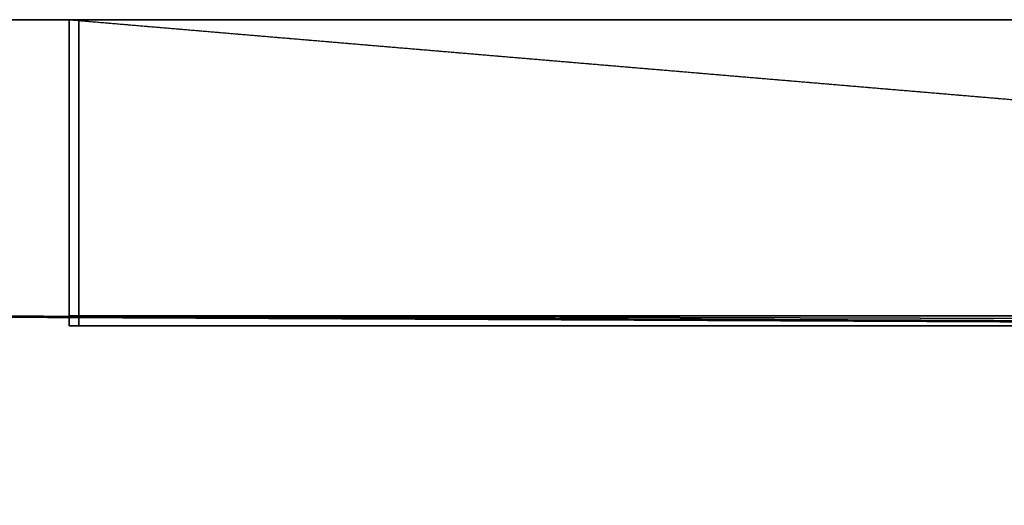
# Model space of a CAD drawing. Units: millimetres. Extents: x 37604 to 67499, y -14519 to -7793.
# Drawn here: x 39327 to 39977, y -12314 to -11994 of the extents above; entities that cross this region are included whole.
import ezdxf

# ---------------------------------------------------------------- set-up
doc = ezdxf.new("R2010")
doc.units = ezdxf.units.MM
doc.linetypes.add('PDF_IMPORT', pattern=[1, 0.8, -0.2])
for name, color, linetype, lineweight in [('fgf', 250, 'Continuous', 25), ('МАФЫ НАШИ', 250, 'Continuous', 25), ('размеры', 250, 'Continuous', 25)]:
    doc.layers.add(name, color=color, linetype=linetype, lineweight=lineweight)
doc.styles.get("Standard").update_dxf_attribs({"font": 'ariali.ttf', "height": 300})
doc.dimstyles.new('Стиль 150', dxfattribs={"dimtxt": 150, "dimasz": 150, "dimexe": 50, "dimexo": 0, "dimgap": 50, "dimtad": 1, "dimdec": 0, "dimdsep": 32, "dimtxsty": 'Standard', "dimcen": 150, "dimclrd": 256, "dimclre": 256, "dimadec": 0, "dimazin": 0, "dimtfac": 1, "dimtdec": 0, "dimtmove": 0, "dimatfit": 3, "dimfxl": 0, "dimlwd": -1, "dimarcsym": 0})

# ---------------------------------------------------------------- blocks, each defined once
blk = doc.blocks.new('*D10')
at = {"layer": 'Defpoints', "color": 0}
for p in [(39105.95, -12189.03), (66001.07, -12189.03), (66001.07, -14468.82)]:
    blk.add_point(p, dxfattribs=at)
at = {"layer": 'размеры', "lineweight": -2}
for p, q in [((39105.95, -12189.03), (39105.95, -14518.82)), ((66001.07, -12189.03), (66001.07, -14518.82))]:
    blk.add_line(p, q, dxfattribs=at)
at = {"layer": 'размеры'}
blk.add_line((39255.95, -14468.82), (65851.07, -14468.82), dxfattribs=at)
for points in [[(39255.95, -14443.82), (39255.95, -14493.82), (39105.95, -14468.82)], [(65851.07, -14443.82), (65851.07, -14493.82), (66001.07, -14468.82)]]:
    blk.add_solid(points, dxfattribs=at)
at = {"layer": 'размеры', "color": 0, "insert": (52553.51, -14265.55), "char_height": 300, "attachment_point": 5}
blk.add_mtext('26890', dxfattribs=at)
blk = doc.blocks.new('5r6hggnf')
at = {"layer": 'fgf', "color": 18, "lineweight": 25}
for points in [[(39105.95, -12189.03), (39294.89, -12189.03), (40741.29, -12195.54), (40552.34, -12195.54), (40552.34, -11993.57), (40741.29, -11993.57), (40741.29, -12195.54), (40552.34, -12195.54)], [(39105.95, -11993.57), (40552.34, -11993.57), (40552.34, -12195.54), (39105.95, -12189.03)], [(39294.89, -11993.57), (40741.29, -11993.57), (40552.34, -11993.57), (39105.95, -11993.57)], [(39105.95, -12189.03), (39294.89, -12189.03), (40741.29, -12195.54), (40552.34, -12195.54), (40552.34, -11993.57), (40741.29, -11993.57), (40741.29, -12195.54), (40552.34, -12195.54)], [(39105.95, -11993.57), (40552.34, -11993.57), (40552.34, -12195.54), (39105.95, -12189.03)], [(39294.89, -11993.57), (40741.29, -11993.57), (40552.34, -11993.57), (39105.95, -11993.57)], [(39294.89, -12189.03), (40741.29, -12195.54), (40741.29, -11993.57), (39294.89, -11993.57)], [(39294.89, -12189.03), (40741.29, -12195.54), (40741.29, -11993.57), (39294.89, -11993.57)], [(39360.04, -12189.03), (39360.04, -11993.57), (39366.56, -11993.57), (39366.56, -12189.03)], [(39366.56, -11993.57), (39360.04, -11993.57), (39366.56, -11993.57), (39360.04, -11993.57)], [(39366.56, -11993.57), (39360.04, -11993.57), (39366.56, -11993.57), (39360.04, -11993.57)], [(39366.56, -11993.57), (39360.04, -11993.57), (39366.56, -11993.57), (39360.04, -11993.57), (39366.56, -11993.57), (39360.04, -11993.57), (39366.56, -11993.57), (39360.04, -11993.57), (39366.56, -11993.57), (39360.04, -11993.57), (39366.56, -11993.57), (39360.04, -11993.57), (39366.56, -11993.57), (39360.04, -11993.57)], [(39366.56, -12189.03), (39366.56, -11993.57), (39360.04, -11993.57), (39366.56, -11993.57), (39360.04, -11993.57), (39366.56, -11993.57), (39360.04, -11993.57), (39366.56, -11993.57), (39360.04, -11993.57), (39366.56, -11993.57), (39360.04, -11993.57), (39366.56, -11993.57), (39360.04, -11993.57), (39360.04, -12189.03), (39360.04, -11993.57), (39360.04, -12189.03), (39360.04, -11993.57), (39360.04, -12189.03), (39360.04, -11993.57), (39360.04, -12189.03), (39360.04, -11993.57), (39360.04, -12189.03), (39360.04, -11993.57), (39360.04, -12189.03), (39360.04, -11993.57), (39366.56, -11993.57), (39366.56, -12189.03), (39366.56, -11993.57), (39366.56, -12189.03), (39366.56, -11993.57), (39366.56, -12189.03), (39366.56, -11993.57), (39366.56, -12189.03), (39366.56, -11993.57), (39366.56, -12189.03), (39366.56, -11993.57)], [(39360.04, -11993.57), (39366.56, -11993.57), (39360.04, -11993.57), (39366.56, -11993.57), (41744.64, -11993.57), (39366.56, -11993.57), (41744.64, -11993.57), (39366.56, -11993.57), (41744.64, -11993.57), (39366.56, -11993.57), (41744.64, -11993.57), (39366.56, -11993.57), (41744.64, -11993.57), (39366.56, -11993.57), (41744.64, -11993.57), (39366.56, -11993.57)], [(39360.04, -12189.03), (39360.04, -11993.57), (39366.56, -11993.57), (39366.56, -12189.03)], [(39366.56, -11993.57), (39360.04, -11993.57), (39366.56, -11993.57), (39360.04, -11993.57)], [(39366.56, -11993.57), (39360.04, -11993.57), (39366.56, -11993.57), (39360.04, -11993.57)], [(39366.56, -11993.57), (39360.04, -11993.57), (39366.56, -11993.57), (39360.04, -11993.57), (39366.56, -11993.57), (39360.04, -11993.57), (39366.56, -11993.57), (39360.04, -11993.57), (39366.56, -11993.57), (39360.04, -11993.57), (39366.56, -11993.57), (39360.04, -11993.57), (39366.56, -11993.57), (39360.04, -11993.57)], [(39366.56, -12189.03), (39366.56, -11993.57), (39360.04, -11993.57), (39366.56, -11993.57), (39360.04, -11993.57), (39366.56, -11993.57), (39360.04, -11993.57), (39366.56, -11993.57), (39360.04, -11993.57), (39366.56, -11993.57), (39360.04, -11993.57), (39366.56, -11993.57), (39360.04, -11993.57), (39360.04, -12189.03), (39360.04, -11993.57), (39360.04, -12189.03), (39360.04, -11993.57), (39360.04, -12189.03), (39360.04, -11993.57), (39360.04, -12189.03), (39360.04, -11993.57), (39360.04, -12189.03), (39360.04, -11993.57), (39360.04, -12189.03), (39360.04, -11993.57), (39366.56, -11993.57), (39366.56, -12189.03), (39366.56, -11993.57), (39366.56, -12189.03), (39366.56, -11993.57), (39366.56, -12189.03), (39366.56, -11993.57), (39366.56, -12189.03), (39366.56, -11993.57), (39366.56, -12189.03), (39366.56, -11993.57)], [(39360.04, -11993.57), (39366.56, -11993.57), (39360.04, -11993.57), (39366.56, -11993.57), (41744.64, -11993.57), (39366.56, -11993.57), (41744.64, -11993.57), (39366.56, -11993.57), (41744.64, -11993.57), (39366.56, -11993.57), (41744.64, -11993.57), (39366.56, -11993.57), (41744.64, -11993.57), (39366.56, -11993.57), (41744.64, -11993.57), (39366.56, -11993.57)], [(41744.64, -11993.57), (39366.56, -11993.57), (39366.56, -12189.03), (41744.64, -12189.03), (41744.64, -11993.57), (39366.56, -11993.57)], [(41744.64, -12189.03), (39366.56, -12189.03), (39366.56, -11993.57), (41744.64, -11993.57), (41744.64, -12189.03), (41744.64, -12195.54), (41744.64, -12189.03), (41744.64, -12195.54), (41744.64, -12189.03), (41744.64, -12195.54), (41744.64, -12189.03), (41744.64, -12195.54), (41744.64, -12189.03), (41744.64, -12195.54), (41744.64, -12189.03), (41744.64, -12195.54)], [(41744.64, -11993.57), (39366.56, -11993.57), (41744.64, -11993.57), (39366.56, -11993.57), (41744.64, -11993.57), (39366.56, -11993.57), (41744.64, -11993.57), (39366.56, -11993.57), (41744.64, -11993.57), (39366.56, -11993.57), (41744.64, -11993.57), (39366.56, -11993.57), (39366.56, -12189.03), (39366.56, -11993.57), (39366.56, -12189.03), (39366.56, -11993.57), (39366.56, -12189.03), (39366.56, -11993.57), (39366.56, -12189.03), (39366.56, -11993.57), (39366.56, -12189.03), (39366.56, -11993.57), (39366.56, -12189.03), (39366.56, -11993.57)], [(41744.64, -11993.57), (39366.56, -11993.57), (39366.56, -12189.03), (41744.64, -12189.03), (41744.64, -11993.57), (39366.56, -11993.57)], [(41744.64, -12189.03), (39366.56, -12189.03), (39366.56, -11993.57), (41744.64, -11993.57), (41744.64, -12189.03), (41744.64, -12195.54), (41744.64, -12189.03), (41744.64, -12195.54), (41744.64, -12189.03), (41744.64, -12195.54), (41744.64, -12189.03), (41744.64, -12195.54), (41744.64, -12189.03), (41744.64, -12195.54), (41744.64, -12189.03), (41744.64, -12195.54)], [(41744.64, -11993.57), (39366.56, -11993.57), (41744.64, -11993.57), (39366.56, -11993.57), (41744.64, -11993.57), (39366.56, -11993.57), (41744.64, -11993.57), (39366.56, -11993.57), (41744.64, -11993.57), (39366.56, -11993.57), (41744.64, -11993.57), (39366.56, -11993.57), (39366.56, -12189.03), (39366.56, -11993.57), (39366.56, -12189.03), (39366.56, -11993.57), (39366.56, -12189.03), (39366.56, -11993.57), (39366.56, -12189.03), (39366.56, -11993.57), (39366.56, -12189.03), (39366.56, -11993.57), (39366.56, -12189.03), (39366.56, -11993.57)], [(39360.04, -12189.03), (39360.04, -12195.54), (39360.04, -12189.03), (39360.04, -12195.54), (39360.04, -12189.03), (39360.04, -12195.54), (39360.04, -12189.03), (39360.04, -12195.54), (39360.04, -12189.03), (39360.04, -12195.54), (39360.04, -12189.03), (39360.04, -12195.54)], [(39366.56, -12189.03), (39360.04, -12189.03), (39366.56, -12189.03), (39360.04, -12189.03), (39366.56, -12189.03), (39360.04, -12189.03), (39360.04, -12195.54), (39366.56, -12195.54)], [(39360.04, -12189.03), (39360.04, -12195.54), (39360.04, -12189.03), (39360.04, -12195.54)], [(39360.04, -12189.03), (39366.56, -12189.03), (39360.04, -12189.03), (39366.56, -12189.03), (39360.04, -12189.03), (39366.56, -12189.03), (39366.56, -12195.54), (39360.04, -12195.54)], [(39360.04, -12189.03), (39360.04, -12195.54), (39360.04, -12189.03), (39360.04, -12195.54), (39360.04, -12189.03), (39360.04, -12195.54), (39360.04, -12189.03), (39360.04, -12195.54), (39360.04, -12189.03), (39360.04, -12195.54), (39360.04, -12189.03), (39360.04, -12195.54)], [(39366.56, -12189.03), (39360.04, -12189.03), (39366.56, -12189.03), (39360.04, -12189.03), (39366.56, -12189.03), (39360.04, -12189.03), (39360.04, -12195.54), (39366.56, -12195.54)], [(39360.04, -12189.03), (39360.04, -12195.54), (39360.04, -12189.03), (39360.04, -12195.54)], [(39360.04, -12189.03), (39366.56, -12189.03), (39360.04, -12189.03), (39366.56, -12189.03), (39360.04, -12189.03), (39366.56, -12189.03), (39366.56, -12195.54), (39360.04, -12195.54)], [(39366.56, -12189.03), (39366.56, -12195.54), (39366.56, -12189.03), (39366.56, -12195.54)], [(39366.56, -12189.03), (39366.56, -12195.54), (39366.56, -12189.03), (39366.56, -12195.54), (39366.56, -12189.03), (39366.56, -12195.54), (39366.56, -12189.03), (39366.56, -12195.54), (39366.56, -12189.03), (39366.56, -12195.54), (39366.56, -12189.03), (39366.56, -12195.54)], [(41744.64, -12189.03), (39366.56, -12189.03), (41744.64, -12195.54)], [(41744.64, -12195.54), (39366.56, -12189.03), (41744.64, -12195.54), (39366.56, -12189.03), (39366.56, -12195.54), (41744.64, -12195.54), (39366.56, -12195.54), (41744.64, -12195.54), (39366.56, -12195.54), (41744.64, -12195.54), (39366.56, -12195.54)], [(39366.56, -12189.03), (39366.56, -12195.54), (39366.56, -12189.03), (39366.56, -12195.54)], [(39366.56, -12189.03), (39366.56, -12195.54), (39366.56, -12189.03), (39366.56, -12195.54), (39366.56, -12189.03), (39366.56, -12195.54), (39366.56, -12189.03), (39366.56, -12195.54), (39366.56, -12189.03), (39366.56, -12195.54), (39366.56, -12189.03), (39366.56, -12195.54)], [(41744.64, -12189.03), (39366.56, -12189.03), (41744.64, -12195.54)], [(41744.64, -12195.54), (39366.56, -12189.03), (41744.64, -12195.54), (39366.56, -12189.03), (39366.56, -12195.54), (41744.64, -12195.54), (39366.56, -12195.54), (41744.64, -12195.54), (39366.56, -12195.54), (41744.64, -12195.54), (39366.56, -12195.54)], [(39366.56, -12195.54), (39360.04, -12195.54), (39366.56, -12195.54), (39360.04, -12195.54)], [(39366.56, -12195.54), (39360.04, -12195.54), (39366.56, -12195.54), (39360.04, -12195.54), (39366.56, -12195.54), (39360.04, -12195.54)], [(39360.04, -12195.54), (39366.56, -12195.54), (39360.04, -12195.54), (39366.56, -12195.54), (39360.04, -12195.54), (39366.56, -12195.54)], [(41744.64, -12195.54), (39366.56, -12195.54), (39360.04, -12195.54), (39366.56, -12195.54), (39360.04, -12195.54), (39366.56, -12195.54), (41744.64, -12195.54), (39366.56, -12195.54), (41744.64, -12195.54), (39366.56, -12195.54), (41744.64, -12195.54), (39366.56, -12195.54), (41744.64, -12195.54), (39366.56, -12195.54), (41744.64, -12195.54), (39366.56, -12195.54), (41744.64, -12195.54), (39366.56, -12195.54), (41744.64, -12195.54), (39366.56, -12195.54), (41744.64, -12195.54), (39366.56, -12195.54), (41744.64, -12195.54), (39366.56, -12195.54), (41744.64, -12195.54), (39366.56, -12195.54), (41744.64, -12195.54), (39366.56, -12195.54)], [(39366.56, -12195.54), (39360.04, -12195.54), (39366.56, -12195.54), (39360.04, -12195.54)], [(39366.56, -12195.54), (39360.04, -12195.54), (39366.56, -12195.54), (39360.04, -12195.54), (39366.56, -12195.54), (39360.04, -12195.54)], [(39360.04, -12195.54), (39366.56, -12195.54), (39360.04, -12195.54), (39366.56, -12195.54), (39360.04, -12195.54), (39366.56, -12195.54)], [(41744.64, -12195.54), (39366.56, -12195.54), (39360.04, -12195.54), (39366.56, -12195.54), (39360.04, -12195.54), (39366.56, -12195.54), (41744.64, -12195.54), (39366.56, -12195.54), (41744.64, -12195.54), (39366.56, -12195.54), (41744.64, -12195.54), (39366.56, -12195.54), (41744.64, -12195.54), (39366.56, -12195.54), (41744.64, -12195.54), (39366.56, -12195.54), (41744.64, -12195.54), (39366.56, -12195.54), (41744.64, -12195.54), (39366.56, -12195.54), (41744.64, -12195.54), (39366.56, -12195.54), (41744.64, -12195.54), (39366.56, -12195.54), (41744.64, -12195.54), (39366.56, -12195.54), (41744.64, -12195.54), (39366.56, -12195.54)], [(39366.56, -12195.54), (41744.64, -12195.54), (39366.56, -12195.54), (41744.64, -12195.54), (39366.56, -12195.54), (41744.64, -12195.54)], [(39366.56, -12195.54), (41744.64, -12195.54), (39366.56, -12195.54), (41744.64, -12195.54), (39366.56, -12195.54), (41744.64, -12195.54)]]:
    blk.add_lwpolyline(points, close=True, dxfattribs=at)
at = {"layer": 'fgf', "color": 18, "linetype": 'PDF_IMPORT', "lineweight": 25}
for points in [[(39105.95, -11993.57), (40741.29, -11993.57)], [(39105.95, -11993.57), (40741.29, -11993.57)], [(39360.04, -11993.57), (41744.64, -12195.54)], [(39360.04, -11993.57), (41744.64, -12195.54)], [(39105.95, -12189.03), (40741.29, -12195.54)], [(39105.95, -12189.03), (40741.29, -12195.54)]]:
    blk.add_lwpolyline(points, dxfattribs=at)
at = {"layer": 'fgf', "color": 18, "lineweight": 25}
for points in [[(40552.34, -11993.57), (39105.95, -11993.57), (40552.34, -11993.57), (39105.95, -11993.57), (40552.34, -11993.57), (39105.95, -11993.57), (40552.34, -11993.57), (39105.95, -11993.57), (40552.34, -11993.57), (39105.95, -11993.57), (40552.34, -11993.57), (39105.95, -11993.57)], [(39105.95, -11993.57), (40552.34, -11993.57)], [(40552.34, -12195.54), (39105.95, -12189.03), (40552.34, -12195.54), (39105.95, -12189.03), (40552.34, -12195.54), (39105.95, -12189.03), (40552.34, -12195.54), (39105.95, -12189.03), (40552.34, -12195.54), (39105.95, -12189.03), (40552.34, -12195.54), (39105.95, -12189.03), (40552.34, -12195.54)], [(40741.29, -11993.57), (39294.89, -11993.57), (40741.29, -11993.57), (39294.89, -11993.57), (40741.29, -11993.57), (39294.89, -11993.57), (40741.29, -11993.57), (39294.89, -11993.57), (40741.29, -11993.57), (39294.89, -11993.57), (40741.29, -11993.57), (39294.89, -11993.57)], [(39294.89, -11993.57), (40741.29, -11993.57)], [(40552.34, -11993.57), (39105.95, -11993.57), (40552.34, -11993.57), (39105.95, -11993.57), (40552.34, -11993.57), (39105.95, -11993.57), (40552.34, -11993.57), (39105.95, -11993.57), (40552.34, -11993.57), (39105.95, -11993.57), (40552.34, -11993.57), (39105.95, -11993.57), (40552.34, -11993.57)], [(40552.34, -11993.57), (39105.95, -11993.57), (40552.34, -11993.57), (39105.95, -11993.57), (40552.34, -11993.57), (39105.95, -11993.57), (40552.34, -11993.57), (39105.95, -11993.57), (40552.34, -11993.57), (39105.95, -11993.57), (40552.34, -11993.57), (39105.95, -11993.57)], [(39105.95, -11993.57), (40552.34, -11993.57)], [(40552.34, -12195.54), (39105.95, -12189.03), (40552.34, -12195.54), (39105.95, -12189.03), (40552.34, -12195.54), (39105.95, -12189.03), (40552.34, -12195.54), (39105.95, -12189.03), (40552.34, -12195.54), (39105.95, -12189.03), (40552.34, -12195.54), (39105.95, -12189.03), (40552.34, -12195.54)], [(40741.29, -11993.57), (39294.89, -11993.57), (40741.29, -11993.57), (39294.89, -11993.57), (40741.29, -11993.57), (39294.89, -11993.57), (40741.29, -11993.57), (39294.89, -11993.57), (40741.29, -11993.57), (39294.89, -11993.57), (40741.29, -11993.57), (39294.89, -11993.57)], [(39294.89, -11993.57), (40741.29, -11993.57)], [(40552.34, -11993.57), (39105.95, -11993.57), (40552.34, -11993.57), (39105.95, -11993.57), (40552.34, -11993.57), (39105.95, -11993.57), (40552.34, -11993.57), (39105.95, -11993.57), (40552.34, -11993.57), (39105.95, -11993.57), (40552.34, -11993.57), (39105.95, -11993.57), (40552.34, -11993.57)], [(40741.29, -12195.54), (39294.89, -12189.03), (40741.29, -12195.54), (39294.89, -12189.03), (40741.29, -12195.54), (39294.89, -12189.03), (40741.29, -12195.54), (39294.89, -12189.03), (40741.29, -12195.54), (39294.89, -12189.03), (40741.29, -12195.54), (39294.89, -12189.03)], [(39294.89, -12189.03), (40741.29, -12195.54)], [(40741.29, -11993.57), (39294.89, -11993.57), (40741.29, -11993.57), (39294.89, -11993.57), (40741.29, -11993.57), (39294.89, -11993.57), (40741.29, -11993.57), (39294.89, -11993.57), (40741.29, -11993.57), (39294.89, -11993.57), (40741.29, -11993.57), (39294.89, -11993.57), (40741.29, -11993.57)], [(40741.29, -12195.54), (39294.89, -12189.03), (40741.29, -12195.54), (39294.89, -12189.03), (40741.29, -12195.54), (39294.89, -12189.03), (40741.29, -12195.54), (39294.89, -12189.03), (40741.29, -12195.54), (39294.89, -12189.03), (40741.29, -12195.54), (39294.89, -12189.03)], [(39294.89, -12189.03), (40741.29, -12195.54)], [(40741.29, -11993.57), (39294.89, -11993.57), (40741.29, -11993.57), (39294.89, -11993.57), (40741.29, -11993.57), (39294.89, -11993.57), (40741.29, -11993.57), (39294.89, -11993.57), (40741.29, -11993.57), (39294.89, -11993.57), (40741.29, -11993.57), (39294.89, -11993.57), (40741.29, -11993.57)], [(39366.56, -11993.57), (39360.04, -11993.57), (39366.56, -11993.57)], [(39360.04, -11993.57), (39360.04, -11993.57)], [(39366.56, -11993.57), (39360.04, -11993.57), (39366.56, -11993.57)], [(39360.04, -11993.57), (39360.04, -11993.57)], [(39366.56, -11993.57), (39360.04, -11993.57), (39366.56, -11993.57)], [(39360.04, -11993.57), (39360.04, -11993.57)], [(39360.04, -11993.57), (39360.04, -11993.57)], [(41744.64, -11993.57), (39366.56, -11993.57), (39366.56, -12189.03), (39366.56, -11993.57), (39366.56, -12189.03), (39366.56, -11993.57), (39366.56, -12189.03), (39366.56, -11993.57), (39366.56, -12189.03), (39366.56, -11993.57), (39360.04, -11993.57), (39360.04, -12189.03), (39366.56, -12189.03), (39366.56, -11993.57), (41744.64, -11993.57), (39366.56, -11993.57), (41744.64, -11993.57), (39366.56, -11993.57), (41744.64, -11993.57), (39366.56, -11993.57), (41744.64, -11993.57), (39366.56, -11993.57), (41744.64, -11993.57), (39366.56, -11993.57), (41744.64, -11993.57)], [(39360.04, -12189.03), (39360.04, -11993.57), (39360.04, -12189.03)], [(39366.56, -11993.57), (39360.04, -11993.57), (39366.56, -11993.57)], [(39360.04, -11993.57), (39360.04, -11993.57)], [(39366.56, -11993.57), (39360.04, -11993.57), (39366.56, -11993.57)], [(39360.04, -11993.57), (39360.04, -11993.57)], [(39366.56, -11993.57), (39360.04, -11993.57), (39366.56, -11993.57)], [(39360.04, -11993.57), (39360.04, -11993.57)], [(39360.04, -11993.57), (39360.04, -11993.57)], [(41744.64, -11993.57), (39366.56, -11993.57), (39366.56, -12189.03), (39366.56, -11993.57), (39366.56, -12189.03), (39366.56, -11993.57), (39366.56, -12189.03), (39366.56, -11993.57), (39366.56, -12189.03), (39366.56, -11993.57), (39360.04, -11993.57), (39360.04, -12189.03), (39366.56, -12189.03), (39366.56, -11993.57), (41744.64, -11993.57), (39366.56, -11993.57), (41744.64, -11993.57), (39366.56, -11993.57), (41744.64, -11993.57), (39366.56, -11993.57), (41744.64, -11993.57), (39366.56, -11993.57), (41744.64, -11993.57), (39366.56, -11993.57), (41744.64, -11993.57)], [(39360.04, -12189.03), (39360.04, -11993.57), (39360.04, -12189.03)], [(39366.56, -11993.57), (39366.56, -11993.57)], [(39366.56, -11993.57), (39366.56, -11993.57)], [(41744.64, -11993.57), (39366.56, -11993.57), (41744.64, -11993.57), (39366.56, -11993.57), (41744.64, -11993.57), (39366.56, -11993.57), (41744.64, -11993.57), (39366.56, -11993.57), (41744.64, -11993.57), (39366.56, -11993.57), (41744.64, -11993.57), (39366.56, -11993.57), (41744.64, -11993.57)], [(41744.64, -12195.54), (39366.56, -12189.03), (41744.64, -12195.54), (39366.56, -12189.03), (41744.64, -12195.54), (39366.56, -12195.54), (39366.56, -12189.03), (41744.64, -12189.03)], [(39366.56, -11993.57), (39366.56, -11993.57)], [(39366.56, -11993.57), (39366.56, -11993.57)], [(41744.64, -11993.57), (39366.56, -11993.57), (41744.64, -11993.57), (39366.56, -11993.57), (41744.64, -11993.57), (39366.56, -11993.57), (41744.64, -11993.57), (39366.56, -11993.57), (41744.64, -11993.57), (39366.56, -11993.57), (41744.64, -11993.57), (39366.56, -11993.57), (41744.64, -11993.57)], [(41744.64, -12195.54), (39366.56, -12189.03), (41744.64, -12195.54), (39366.56, -12189.03), (41744.64, -12195.54), (39366.56, -12195.54), (39366.56, -12189.03), (41744.64, -12189.03)], [(40552.34, -12195.54), (39105.95, -12189.03), (40552.34, -12195.54), (39105.95, -12189.03), (40552.34, -12195.54), (39105.95, -12189.03), (40552.34, -12195.54), (39105.95, -12189.03), (40552.34, -12195.54), (39105.95, -12189.03), (40552.34, -12195.54), (39105.95, -12189.03)], [(39105.95, -12189.03), (40552.34, -12195.54)], [(40741.29, -12195.54), (39294.89, -12189.03), (40741.29, -12195.54), (39294.89, -12189.03), (40741.29, -12195.54), (39294.89, -12189.03), (40741.29, -12195.54), (39294.89, -12189.03), (40741.29, -12195.54), (39294.89, -12189.03), (40741.29, -12195.54), (39294.89, -12189.03), (40741.29, -12195.54)], [(40552.34, -12195.54), (39105.95, -12189.03), (40552.34, -12195.54), (39105.95, -12189.03), (40552.34, -12195.54), (39105.95, -12189.03), (40552.34, -12195.54), (39105.95, -12189.03), (40552.34, -12195.54), (39105.95, -12189.03), (40552.34, -12195.54), (39105.95, -12189.03)], [(39105.95, -12189.03), (40552.34, -12195.54)], [(40741.29, -12195.54), (39294.89, -12189.03), (40741.29, -12195.54), (39294.89, -12189.03), (40741.29, -12195.54), (39294.89, -12189.03), (40741.29, -12195.54), (39294.89, -12189.03), (40741.29, -12195.54), (39294.89, -12189.03), (40741.29, -12195.54), (39294.89, -12189.03), (40741.29, -12195.54)], [(39360.04, -12195.54), (39360.04, -12189.03), (39360.04, -12195.54)], [(39360.04, -12195.54), (39360.04, -12189.03), (39360.04, -12195.54)], [(39366.56, -12189.03), (39366.56, -12195.54), (39366.56, -12189.03)], [(39366.56, -12189.03), (39366.56, -12195.54), (39366.56, -12189.03)], [(39366.56, -12189.03), (39366.56, -12195.54), (39366.56, -12189.03)], [(39366.56, -12189.03), (39366.56, -12195.54), (39366.56, -12189.03)], [(39366.56, -12189.03), (39366.56, -12195.54), (39366.56, -12189.03)], [(39366.56, -12189.03), (39366.56, -12195.54), (39366.56, -12189.03)], [(39366.56, -12189.03), (39366.56, -12195.54), (39366.56, -12189.03)], [(39366.56, -12189.03), (39366.56, -12195.54), (39366.56, -12189.03)], [(39366.56, -12189.03), (39366.56, -12195.54), (39366.56, -12189.03)], [(39366.56, -12195.54), (39366.56, -12189.03), (39366.56, -12195.54)], [(39366.56, -12189.03), (39366.56, -12195.54), (39366.56, -12189.03)], [(39366.56, -12189.03), (39366.56, -12195.54), (39366.56, -12189.03)], [(39366.56, -12189.03), (39366.56, -12195.54), (39366.56, -12189.03)], [(39366.56, -12189.03), (39366.56, -12195.54), (39366.56, -12189.03)], [(39366.56, -12189.03), (39366.56, -12195.54), (39366.56, -12189.03)], [(39366.56, -12189.03), (39366.56, -12195.54), (39366.56, -12189.03)], [(39366.56, -12189.03), (39366.56, -12195.54), (39366.56, -12189.03)], [(39366.56, -12189.03), (39366.56, -12195.54), (39366.56, -12189.03)], [(39366.56, -12189.03), (39366.56, -12195.54), (39366.56, -12189.03)], [(39366.56, -12195.54), (39366.56, -12189.03), (39366.56, -12195.54)], [(39366.56, -12195.54), (39360.04, -12195.54), (39366.56, -12195.54)], [(39360.04, -12195.54), (39360.04, -12195.54)], [(39366.56, -12195.54), (39360.04, -12195.54), (39366.56, -12195.54)], [(39360.04, -12195.54), (39360.04, -12195.54)], [(39366.56, -12195.54), (39360.04, -12195.54), (39366.56, -12195.54)], [(39360.04, -12195.54), (39360.04, -12195.54)], [(39366.56, -12195.54), (39360.04, -12195.54), (39366.56, -12195.54)], [(39360.04, -12195.54), (39360.04, -12195.54)], [(39366.56, -12195.54), (39360.04, -12195.54), (39366.56, -12195.54)], [(39360.04, -12195.54), (39360.04, -12195.54)], [(39360.04, -12195.54), (39360.04, -12195.54)], [(39360.04, -12195.54), (39366.56, -12195.54), (39360.04, -12195.54)], [(39366.56, -12195.54), (39360.04, -12195.54), (39366.56, -12195.54)], [(39360.04, -12195.54), (39360.04, -12195.54)], [(39366.56, -12195.54), (39360.04, -12195.54), (39366.56, -12195.54)], [(39360.04, -12195.54), (39360.04, -12195.54)], [(39366.56, -12195.54), (39360.04, -12195.54), (39366.56, -12195.54)], [(39360.04, -12195.54), (39360.04, -12195.54)], [(39366.56, -12195.54), (39360.04, -12195.54), (39366.56, -12195.54)], [(39360.04, -12195.54), (39360.04, -12195.54)], [(39366.56, -12195.54), (39360.04, -12195.54), (39366.56, -12195.54)], [(39360.04, -12195.54), (39360.04, -12195.54)], [(39360.04, -12195.54), (39360.04, -12195.54)], [(39360.04, -12195.54), (39366.56, -12195.54), (39360.04, -12195.54)], [(41744.64, -12195.54), (39366.56, -12195.54), (41744.64, -12195.54)], [(39366.56, -12195.54), (39366.56, -12195.54)], [(39366.56, -12195.54), (39366.56, -12195.54)], [(39366.56, -12195.54), (39366.56, -12195.54)], [(39366.56, -12195.54), (39366.56, -12195.54)], [(39366.56, -12195.54), (39366.56, -12195.54)], [(39366.56, -12195.54), (39366.56, -12195.54)], [(39366.56, -12195.54), (39366.56, -12195.54)], [(39366.56, -12195.54), (39366.56, -12195.54)], [(39366.56, -12195.54), (39366.56, -12195.54)], [(39366.56, -12195.54), (39366.56, -12195.54)], [(39366.56, -12195.54), (39366.56, -12195.54)], [(39366.56, -12195.54), (39366.56, -12195.54)], [(41744.64, -12195.54), (39366.56, -12195.54), (41744.64, -12195.54)], [(39366.56, -12195.54), (39366.56, -12195.54)], [(39366.56, -12195.54), (39366.56, -12195.54)], [(39366.56, -12195.54), (39366.56, -12195.54)], [(39366.56, -12195.54), (39366.56, -12195.54)], [(39366.56, -12195.54), (39366.56, -12195.54)], [(39366.56, -12195.54), (39366.56, -12195.54)], [(39366.56, -12195.54), (39366.56, -12195.54)], [(39366.56, -12195.54), (39366.56, -12195.54)], [(39366.56, -12195.54), (39366.56, -12195.54)], [(39366.56, -12195.54), (39366.56, -12195.54)], [(39366.56, -12195.54), (39366.56, -12195.54)], [(39366.56, -12195.54), (39366.56, -12195.54)]]:
    blk.add_lwpolyline(points, dxfattribs=at)
blk = doc.blocks.new('гнлш8зщ')
at = {"layer": 'МАФЫ НАШИ'}
blk.add_blockref('5r6hggnf', (0, 0), dxfattribs=at)

msp = doc.modelspace()

# ---------------------------------------------------------------- block references
at = {"layer": 'МАФЫ НАШИ'}
msp.add_blockref('гнлш8зщ', (0, 0), dxfattribs=at)

# ---------------------------------------------------------------- dimensions: what is measured, and where the dimension line sits
at = {"layer": 'размеры'}
dim = msp.add_linear_dim(base=(66001.07, -14468.82), p1=(39105.95, -12189.03), p2=(66001.07, -12189.03), text='26890', dimstyle='Стиль 150', dxfattribs=at)
dim.commit()
dim.dimension.update_dxf_attribs({"geometry": '*D10', "text_midpoint": (52553.51, -14265.55)})

doc.saveas('drawing.dxf')
